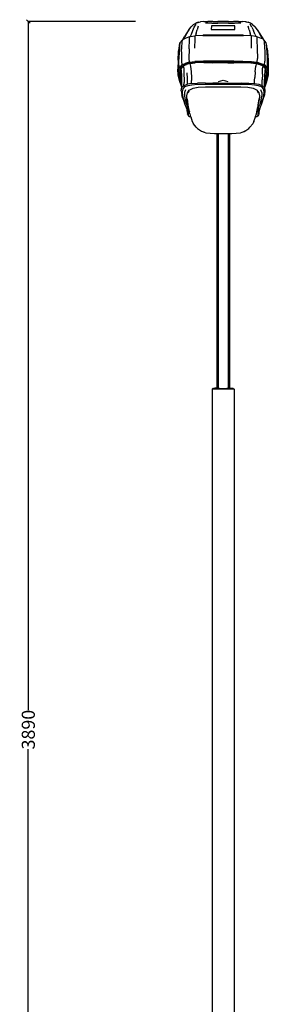
# Model space of a CAD drawing. Units: millimetres. Extents: x 3874 to 7522, y 1556 to 6966.
# Drawn here: x 6831 to 7514, y 4261 to 6966 of the extents above; entities that cross this region are included whole.
import ezdxf

# ---------------------------------------------------------------- set-up
doc = ezdxf.new("R2010")
doc.units = ezdxf.units.MM
doc.styles.get("Standard").update_dxf_attribs({"font": 'Arial.ttf'})
doc.dimstyles.get("Standard").update_dxf_attribs({"dimscale": 2, "dimtxt": 18, "dimasz": 5, "dimexe": 0.18, "dimexo": 0.0625, "dimgap": 0.14, "dimtad": 0, "dimtoh": 1, "dimdec": 0, "dimlfac": -2, "dimzin": 0, "dimdsep": 46, "dimtxsty": 'Standard', "dimblk": 'OBLIQUE', "dimblk1": 'OBLIQUE', "dimblk2": 'OBLIQUE', "dimcen": 2, "dimadec": 0, "dimazin": 0, "dimtfac": 1, "dimtdec": 0, "dimtofl": 0, "dimtmove": 0, "dimatfit": 3, "dimfxl": 1, "dimtolj": 1, "dimtzin": 0, "dimarcsym": 0})

# ---------------------------------------------------------------- blocks, each defined once
blk = doc.blocks.new('_Oblique')
at = {"color": 0, "linetype": 'ByBlock', "lineweight": -2}
blk.add_line((-0.5, -0.5), (0.5, 0.5), dxfattribs=at)
blk = doc.blocks.new('*D9')
at = {"color": 0, "lineweight": -2, "transparency": 16777216}
for p, q in [((7149.3, 6960.6), (6854.6, 6960.6)), ((6855, 6960.6), (6855, 5069.2)), ((6855, 3070.1), (6855, 4961.5)), ((7149.3, 3070.1), (6854.6, 3070.1))]:
    blk.add_line(p, q, dxfattribs=at)
at = {"layer": 'Defpoints', "color": 0, "transparency": 16777216}
for p in [(6855, 6960.6), (7149.4, 6960.6), (7149.4, 3070.1)]:
    blk.add_point(p, dxfattribs=at)
at = {"color": 0, "lineweight": -2, "transparency": 16777216, "xscale": 10, "yscale": 10, "zscale": 10}
for p, rotation in [((6855, 6960.6), 90), ((6855, 3070.1), 270)]:
    blk.add_blockref('_Oblique', p, dxfattribs=dict(at, rotation=rotation))
at = {"color": 0, "transparency": 16777216, "insert": (6855, 5015.4), "char_height": 36, "attachment_point": 5, "rotation": 90}
blk.add_mtext('\\A1;3890', dxfattribs=at)

msp = doc.modelspace()

# ---------------------------------------------------------------- linework, layer by layer
for p, q in [((7302.28, 6946.33), (7309.1, 6952.1)), ((7309.1, 6952.1), (7315.18, 6955.91)), ((7310.84, 6945.34), (7316.12, 6953.58)), ((7315.18, 6955.91), (7327.84, 6959.73)), ((7321.15, 6958.33), (7315.18, 6955.91)), ((7321.15, 6958.33), (7327.84, 6959.73)), ((7336.71, 6960.14), (7327.84, 6959.73)), ((7336.71, 6960.14), (7348.17, 6960.36)), ((7359.26, 6956.1), (7341.64, 6955.89)), ((7361.56, 6960.5), (7348.17, 6960.36)), ((7359.26, 6956.1), (7375.1, 6956.17)), ((7361.56, 6960.5), (7375.63, 6960.56)), ((7405, 6956.17), (7375.1, 6956.17)), ((7404.47, 6960.56), (7375.63, 6960.56)), ((7404.47, 6960.56), (7418.55, 6960.5)), ((7405, 6956.17), (7420.84, 6956.1)), ((7431.94, 6960.36), (7418.55, 6960.5)), ((7438.46, 6955.89), (7420.84, 6956.1)), ((7431.94, 6960.36), (7443.39, 6960.14)), ((7452.26, 6959.73), (7443.39, 6960.14)), ((7452.26, 6959.73), (7458.95, 6958.33)), ((7464.92, 6955.91), (7452.26, 6959.73)), ((7464.92, 6955.91), (7458.95, 6958.33)), ((7469.26, 6945.34), (7463.98, 6953.58)), ((7471.01, 6952.1), (7464.92, 6955.91)), ((7471.01, 6952.1), (7477.83, 6946.33)), ((7290.2, 6929.82), (7283.98, 6919.73)), ((7285.58, 6918.95), (7290.16, 6927.86)), ((7290.16, 6927.86), (7295.64, 6937.41)), ((7295.64, 6937.41), (7290.2, 6929.82)), ((7295.64, 6937.41), (7302.28, 6946.33)), ((7300.5, 6919.93), (7302.89, 6926.23)), ((7302.89, 6926.23), (7306.59, 6935.71)), ((7306.59, 6935.71), (7310.84, 6945.34)), ((7315.87, 6928.84), (7314.25, 6922.35)), ((7315.87, 6928.84), (7318.41, 6938.04)), ((7321.74, 6947.5), (7318.41, 6938.04)), ((7358.29, 6948.32), (7357.55, 6938.76)), ((7357.55, 6938.76), (7422.55, 6938.76)), ((7374.85, 6948.43), (7358.29, 6948.32)), ((7405.25, 6948.43), (7374.85, 6948.43)), ((7421.82, 6948.32), (7405.25, 6948.43)), ((7422.55, 6938.76), (7421.82, 6948.32)), ((7461.69, 6938.04), (7458.36, 6947.5)), ((7461.69, 6938.04), (7464.23, 6928.84)), ((7465.85, 6922.35), (7464.23, 6928.84)), ((7469.26, 6945.34), (7473.52, 6935.71)), ((7477.22, 6926.23), (7473.52, 6935.71)), ((7477.22, 6926.23), (7479.61, 6919.93)), ((7484.46, 6937.41), (7477.83, 6946.33)), ((7489.91, 6929.82), (7484.46, 6937.41)), ((7484.46, 6937.41), (7489.95, 6927.86)), ((7496.13, 6919.73), (7489.91, 6929.82)), ((7494.52, 6918.95), (7489.95, 6927.86)), ((7268.95, 6886.04), (7271.55, 6901.81)), ((7271.55, 6901.81), (7270.45, 6893.85)), ((7278.17, 6910.59), (7271.55, 6901.81)), ((7275.99, 6877.33), (7277.17, 6902.57)), ((7277.17, 6902.57), (7278.17, 6910.59)), ((7278.17, 6910.59), (7279.57, 6911.28)), ((7279.57, 6911.28), (7283.98, 6919.73)), ((7279.57, 6911.28), (7282.29, 6912.63)), ((7282.29, 6912.63), (7285.58, 6918.95)), ((7282.29, 6912.63), (7287.39, 6915.15)), ((7297.94, 6918.89), (7287.39, 6915.15)), ((7296.36, 6885.25), (7297.27, 6910.87)), ((7297.27, 6910.87), (7297.94, 6918.89)), ((7297.94, 6918.89), (7300.04, 6919.24)), ((7300.04, 6919.24), (7312.56, 6921.37)), ((7300.04, 6919.24), (7300.5, 6919.93)), ((7312.17, 6913.28), (7311.75, 6887.36)), ((7312.56, 6921.37), (7312.17, 6913.28)), ((7333.9, 6922.19), (7312.56, 6921.37)), ((7333.9, 6922.19), (7446.21, 6922.19)), ((7445.3, 6923.09), (7334.8, 6923.09)), ((7467.54, 6921.37), (7446.21, 6922.19)), ((7467.93, 6913.28), (7467.54, 6921.37)), ((7480.07, 6919.24), (7467.54, 6921.37)), ((7468.36, 6887.36), (7467.93, 6913.28)), ((7480.07, 6919.24), (7479.61, 6919.93)), ((7482.16, 6918.88), (7480.07, 6919.24)), ((7492.71, 6915.15), (7482.16, 6918.88)), ((7482.16, 6918.88), (7482.83, 6910.87)), ((7482.83, 6910.87), (7483.74, 6885.25)), ((7497.81, 6912.63), (7492.71, 6915.15)), ((7494.52, 6918.95), (7497.81, 6912.63)), ((7496.13, 6919.73), (7500.54, 6911.28)), ((7500.54, 6911.28), (7497.81, 6912.63)), ((7501.94, 6910.59), (7500.54, 6911.28)), ((7508.56, 6901.81), (7501.94, 6910.59)), ((7501.94, 6910.59), (7502.93, 6902.57)), ((7502.93, 6902.57), (7504.12, 6877.33)), ((7509.65, 6893.85), (7508.56, 6901.81)), ((7511.15, 6886.04), (7508.56, 6901.81)), ((7266.45, 6854.28), (7267.81, 6878.27)), ((7267.81, 6878.27), (7268.95, 6886.04)), ((7270.45, 6893.85), (7269.16, 6869.04)), ((7275.99, 6877.33), (7275.57, 6851.25)), ((7296.36, 6885.25), (7295.91, 6858.63)), ((7483.74, 6885.25), (7484.19, 6858.63)), ((7504.12, 6877.33), (7504.53, 6851.25)), ((7510.94, 6869.04), (7509.65, 6893.85)), ((7511.15, 6886.04), (7512.3, 6878.27)), ((7512.3, 6878.27), (7513.66, 6854.28)), ((7266.45, 6854.28), (7266, 6829.63)), ((7268.74, 6843.47), (7269.16, 6869.04)), ((7270.27, 6834.43), (7268.74, 6843.47)), ((7275.57, 6851.25), (7276.89, 6841.87)), ((7276.89, 6841.87), (7286.15, 6845.65)), ((7287.86, 6844.19), (7278.97, 6840.62)), ((7296.66, 6848.81), (7286.15, 6845.65)), ((7287.86, 6844.19), (7297.96, 6847.2)), ((7298.97, 6845.08), (7289.22, 6842.17)), ((7295.91, 6858.63), (7296.66, 6848.81)), ((7296.66, 6848.81), (7312.19, 6850.89)), ((7313.02, 6849.21), (7297.96, 6847.2)), ((7298.97, 6845.08), (7313.68, 6846.98)), ((7298.97, 6845.08), (7300.18, 6838.04)), ((7336.24, 6851.57), (7312.19, 6850.89)), ((7313.02, 6849.21), (7336.66, 6849.84)), ((7337.01, 6847.57), (7313.68, 6846.98)), ((7336.24, 6851.57), (7336.66, 6849.84)), ((7336.24, 6851.57), (7337.51, 6851.57)), ((7337.92, 6849.84), (7336.66, 6849.84)), ((7337.01, 6847.57), (7360.86, 6847.48)), ((7337.51, 6851.57), (7337.92, 6849.84)), ((7377.25, 6851.52), (7337.51, 6851.57)), ((7360.74, 6849.78), (7337.92, 6849.84)), ((7402.82, 6849.76), (7360.74, 6849.78)), ((7377.31, 6847.45), (7360.86, 6847.48)), ((7419.51, 6851.53), (7377.25, 6851.52)), ((7402.8, 6847.45), (7377.31, 6847.45)), ((7402.8, 6847.45), (7419.24, 6847.48)), ((7402.82, 6849.76), (7442.18, 6849.84)), ((7419.24, 6847.48), (7443.1, 6847.57)), ((7419.51, 6851.53), (7443.86, 6851.58)), ((7419.51, 6851.53), (7442.2, 6849.93)), ((7442.18, 6849.84), (7442.2, 6849.93)), ((7443.45, 6849.84), (7442.18, 6849.84)), ((7442.2, 6849.93), (7443.45, 6849.84)), ((7443.1, 6847.57), (7466.43, 6846.98)), ((7443.45, 6849.84), (7467.09, 6849.21)), ((7443.86, 6851.58), (7467.92, 6850.89)), ((7466.43, 6846.98), (7481.14, 6845.08)), ((7482.14, 6847.2), (7467.09, 6849.21)), ((7467.92, 6850.89), (7483.45, 6848.81)), ((7481.14, 6845.08), (7479.92, 6838.04)), ((7481.14, 6845.08), (7490.89, 6842.17)), ((7482.14, 6847.2), (7492.24, 6844.19)), ((7483.45, 6848.81), (7484.19, 6858.63)), ((7483.45, 6848.81), (7493.95, 6845.65)), ((7501.13, 6840.62), (7492.24, 6844.19)), ((7493.95, 6845.65), (7503.21, 6841.87)), ((7503.21, 6841.87), (7504.53, 6851.25)), ((7511.36, 6843.47), (7509.83, 6834.43)), ((7510.94, 6869.04), (7511.36, 6843.47)), ((7513.66, 6854.28), (7514.1, 6829.63)), ((7266.78, 6814.08), (7266, 6829.63)), ((7267.59, 6821.06), (7270.27, 6834.43)), ((7267.59, 6821.06), (7268.38, 6805.97)), ((7272.58, 6833.48), (7270.03, 6820.4)), ((7270.81, 6805.5), (7270.03, 6820.4)), ((7276.89, 6841.87), (7270.27, 6834.43)), ((7271.98, 6819.06), (7274.43, 6831.87)), ((7271.98, 6819.06), (7272.78, 6804.37)), ((7272.58, 6833.48), (7278.97, 6840.62)), ((7280.62, 6838.82), (7274.43, 6831.87)), ((7275.78, 6825.56), (7274.43, 6831.87)), ((7276.54, 6810.52), (7275.78, 6825.56)), ((7280.62, 6838.82), (7289.22, 6842.17)), ((7280.62, 6838.82), (7281.79, 6831.98)), ((7281.79, 6831.98), (7282.36, 6815.96)), ((7282.36, 6815.96), (7282.69, 6800.52)), ((7291.79, 6804.12), (7291.24, 6819.73)), ((7300.18, 6838.04), (7301.99, 6821.95)), ((7301.99, 6821.95), (7303.24, 6806.41)), ((7478.11, 6821.95), (7476.86, 6806.41)), ((7478.11, 6821.95), (7479.92, 6838.04)), ((7490.89, 6842.17), (7499.49, 6838.82)), ((7497.74, 6815.96), (7497.42, 6800.52)), ((7497.74, 6815.96), (7498.32, 6831.98)), ((7499.49, 6838.82), (7498.32, 6831.98)), ((7499.49, 6838.82), (7505.68, 6831.88)), ((7501.13, 6840.62), (7507.53, 6833.48)), ((7503.21, 6841.87), (7509.83, 6834.43)), ((7504.33, 6825.56), (7503.56, 6810.51)), ((7505.68, 6831.88), (7504.33, 6825.56)), ((7505.68, 6831.88), (7508.13, 6819.06)), ((7508.13, 6819.06), (7507.33, 6804.37)), ((7510.07, 6820.4), (7507.53, 6833.48)), ((7510.07, 6820.4), (7509.29, 6805.5)), ((7509.83, 6834.43), (7512.51, 6821.06)), ((7512.51, 6821.06), (7511.72, 6805.97)), ((7514.1, 6829.63), (7513.32, 6814.08)), ((7268.38, 6805.97), (7266.78, 6814.08)), ((7271.66, 6792.32), (7268.38, 6805.97)), ((7270.81, 6805.5), (7274.02, 6791.95)), ((7271.66, 6792.32), (7275.47, 6781.45)), ((7274.89, 6795.38), (7272.78, 6804.37)), ((7273.51, 6813.67), (7274.63, 6800.83)), ((7275.24, 6788.42), (7274.02, 6791.95)), ((7274.89, 6795.38), (7274.41, 6799.34)), ((7274.63, 6800.83), (7274.89, 6795.38)), ((7274.91, 6795.18), (7274.89, 6795.38)), ((7274.91, 6795.18), (7275.24, 6788.42)), ((7276.92, 6794.67), (7276.54, 6810.52)), ((7276.97, 6786.75), (7276.92, 6794.67)), ((7282.56, 6784.76), (7282.74, 6792.68)), ((7282.69, 6800.52), (7282.74, 6792.68)), ((7291.93, 6796.21), (7291.79, 6804.12)), ((7291.8, 6788.22), (7291.93, 6796.21)), ((7303.52, 6790.47), (7291.8, 6788.22)), ((7303.24, 6806.41), (7303.62, 6798.5)), ((7303.52, 6790.47), (7303.62, 6798.5)), ((7303.52, 6790.47), (7319.25, 6791.6)), ((7340.5, 6791.76), (7319.25, 6791.6)), ((7340.5, 6791.76), (7361.66, 6791.54)), ((7377.24, 6791.53), (7361.66, 6791.54)), ((7377.24, 6791.53), (7390.05, 6791.58)), ((7377.25, 6795.52), (7390.05, 6799.62)), ((7390.05, 6799.62), (7402.85, 6795.52)), ((7390.05, 6791.58), (7402.86, 6791.53)), ((7402.86, 6791.53), (7418.44, 6791.54)), ((7418.44, 6791.54), (7439.61, 6791.76)), ((7439.61, 6791.76), (7460.85, 6791.6)), ((7460.85, 6791.6), (7476.58, 6790.47)), ((7476.48, 6798.5), (7476.86, 6806.41)), ((7476.58, 6790.47), (7476.48, 6798.5)), ((7476.58, 6790.47), (7488.3, 6788.22)), ((7497.37, 6792.68), (7497.42, 6800.52)), ((7497.55, 6784.76), (7497.37, 6792.68)), ((7503.18, 6794.67), (7503.14, 6786.75)), ((7503.56, 6810.51), (7503.18, 6794.67)), ((7508.44, 6792.32), (7504.64, 6781.45)), ((7505.19, 6795.18), (7504.86, 6788.41)), ((7506.08, 6791.95), (7504.86, 6788.41)), ((7505.22, 6795.38), (7505.19, 6795.18)), ((7507.33, 6804.37), (7505.22, 6795.38)), ((7505.47, 6800.83), (7505.22, 6795.38)), ((7505.69, 6799.34), (7505.22, 6795.38)), ((7505.47, 6800.83), (7506.59, 6813.67)), ((7506.08, 6791.95), (7509.29, 6805.5)), ((7511.72, 6805.97), (7508.44, 6792.32)), ((7513.32, 6814.08), (7511.72, 6805.97)), ((7275.24, 6788.42), (7275.39, 6785.31)), ((7275.24, 6770), (7276.72, 6778.96)), ((7275.24, 6770), (7275.54, 6777.56)), ((7275.24, 6770), (7276.75, 6759.46)), ((7275.39, 6785.31), (7275.47, 6781.45)), ((7275.47, 6781.45), (7275.54, 6777.56)), ((7276.72, 6778.96), (7276.97, 6786.75)), ((7282.56, 6784.76), (7276.72, 6778.96)), ((7279.09, 6775.44), (7277.34, 6767.04)), ((7277.34, 6767.04), (7278.48, 6756.73)), ((7284.02, 6780.96), (7279.09, 6775.44)), ((7282.56, 6784.76), (7291.8, 6788.22)), ((7282.56, 6784.76), (7284.02, 6780.96)), ((7286.37, 6772.59), (7283.93, 6765.65)), ((7283.93, 6765.65), (7284.05, 6755.72)), ((7292.73, 6783.73), (7284.02, 6780.96)), ((7290.04, 6756.09), (7291.85, 6764.81)), ((7291.85, 6764.81), (7297.18, 6772.15)), ((7303.84, 6785.87), (7292.73, 6783.73)), ((7294.06, 6765.31), (7293, 6763.28)), ((7294.5, 6766.85), (7294.06, 6765.31)), ((7294.53, 6766.2), (7294.06, 6765.31)), ((7294.56, 6767.02), (7294.5, 6766.85)), ((7294.59, 6766.32), (7294.5, 6766.85)), ((7294.59, 6766.32), (7294.53, 6766.2)), ((7294.56, 6767.02), (7295.68, 6768.38)), ((7294.77, 6766.66), (7294.56, 6767.02)), ((7294.77, 6766.66), (7294.59, 6766.32)), ((7295.68, 6768.38), (7294.77, 6766.66)), ((7296.17, 6769.33), (7295.68, 6768.38)), ((7297.18, 6772.15), (7298.52, 6772.78)), ((7298.52, 6772.78), (7307.77, 6777.18)), ((7319.5, 6787.36), (7303.84, 6785.87)), ((7307.77, 6777.18), (7321.78, 6780.21)), ((7340.57, 6787.68), (7319.5, 6787.36)), ((7321.78, 6780.21), (7341.69, 6781.2)), ((7361.69, 6787.48), (7340.57, 6787.68)), ((7341.69, 6781.2), (7362.09, 6781.15)), ((7377.25, 6787.47), (7361.69, 6787.48)), ((7362.09, 6781.15), (7418.01, 6781.15)), ((7390.05, 6787.52), (7377.25, 6787.47)), ((7402.85, 6787.47), (7390.05, 6787.52)), ((7418.42, 6787.48), (7402.85, 6787.47)), ((7418.01, 6781.15), (7438.41, 6781.2)), ((7439.53, 6787.68), (7418.42, 6787.48)), ((7438.41, 6781.2), (7458.33, 6780.21)), ((7460.6, 6787.36), (7439.53, 6787.68)), ((7458.33, 6780.21), (7472.33, 6777.18)), ((7476.26, 6785.87), (7460.6, 6787.36)), ((7472.33, 6777.18), (7481.58, 6772.78)), ((7487.37, 6783.73), (7476.26, 6785.87)), ((7481.58, 6772.78), (7482.92, 6772.15)), ((7482.92, 6772.15), (7488.25, 6764.81)), ((7484.43, 6768.38), (7483.93, 6769.32)), ((7485.54, 6767.02), (7484.43, 6768.38)), ((7485.34, 6766.66), (7484.43, 6768.38)), ((7485.54, 6767.02), (7485.34, 6766.66)), ((7485.51, 6766.32), (7485.34, 6766.66)), ((7485.6, 6766.85), (7485.51, 6766.32)), ((7485.58, 6766.2), (7485.51, 6766.32)), ((7485.6, 6766.85), (7485.54, 6767.02)), ((7486.04, 6765.31), (7485.58, 6766.2)), ((7486.04, 6765.31), (7485.6, 6766.85)), ((7487.1, 6763.29), (7486.04, 6765.31)), ((7496.09, 6780.96), (7487.37, 6783.73)), ((7488.25, 6764.81), (7490.07, 6756.09)), ((7488.3, 6788.22), (7497.55, 6784.76)), ((7496.17, 6765.65), (7493.73, 6772.59)), ((7496.17, 6765.65), (7496.06, 6755.72)), ((7497.55, 6784.76), (7496.09, 6780.96)), ((7501.02, 6775.44), (7496.09, 6780.96)), ((7497.55, 6784.76), (7503.38, 6778.96)), ((7502.77, 6767.04), (7501.02, 6775.44)), ((7501.62, 6756.73), (7502.77, 6767.04)), ((7503.14, 6786.75), (7503.38, 6778.96)), ((7504.87, 6770), (7503.36, 6759.46)), ((7503.38, 6778.96), (7504.87, 6770)), ((7504.56, 6777.56), (7504.64, 6781.45)), ((7504.87, 6770), (7504.56, 6777.56)), ((7504.64, 6781.45), (7504.71, 6785.31)), ((7504.86, 6788.41), (7504.71, 6785.31)), ((7279.83, 6748.66), (7276.75, 6759.46)), ((7278.48, 6756.73), (7281.24, 6746.11)), ((7279.83, 6748.66), (7283.83, 6737.36)), ((7281.24, 6746.11), (7285.04, 6734.86)), ((7288.2, 6725.66), (7283.83, 6737.36)), ((7284.05, 6755.72), (7285.87, 6745.38)), ((7292.78, 6713.9), (7285.04, 6734.86)), ((7285.87, 6745.38), (7289.16, 6733.97)), ((7290.7, 6745.95), (7290.04, 6756.09)), ((7293.4, 6734.71), (7290.7, 6745.95)), ((7292.27, 6748.22), (7292.35, 6747.73)), ((7294.37, 6732.03), (7292.35, 6747.73)), ((7294.37, 6732.03), (7293.4, 6734.71)), ((7487.75, 6747.73), (7485.73, 6732.03)), ((7486.7, 6734.71), (7485.73, 6732.03)), ((7489.4, 6745.95), (7486.7, 6734.71)), ((7495.07, 6734.86), (7487.32, 6713.9)), ((7487.75, 6747.73), (7487.84, 6748.22)), ((7490.07, 6756.09), (7489.4, 6745.95)), ((7494.23, 6745.38), (7490.95, 6733.97)), ((7496.27, 6737.36), (7491.91, 6725.66)), ((7494.23, 6745.38), (7496.06, 6755.72)), ((7495.07, 6734.86), (7498.86, 6746.11)), ((7500.27, 6748.66), (7496.27, 6737.36)), ((7498.86, 6746.11), (7501.62, 6756.73)), ((7503.36, 6759.46), (7500.27, 6748.66)), ((7288.2, 6725.66), (7291.52, 6716.32)), ((7289.16, 6733.97), (7293.44, 6722.25)), ((7292.39, 6710.62), (7291.52, 6716.32)), ((7292.39, 6710.62), (7292.39, 6706.86)), ((7292.78, 6713.9), (7294.15, 6707.86)), ((7293.44, 6722.25), (7297.58, 6712.58)), ((7294.15, 6707.86), (7294.23, 6704.05)), ((7295.09, 6726.46), (7294.37, 6732.03)), ((7297.66, 6712.4), (7295.09, 6726.46)), ((7297.58, 6712.58), (7297.66, 6712.4)), ((7298.6, 6707.28), (7297.66, 6712.4)), ((7481.51, 6707.28), (7482.44, 6712.41)), ((7482.44, 6712.41), (7485.02, 6726.46)), ((7482.44, 6712.41), (7482.52, 6712.58)), ((7486.67, 6722.25), (7482.52, 6712.58)), ((7485.73, 6732.03), (7485.02, 6726.46)), ((7485.87, 6704.05), (7485.95, 6707.86)), ((7485.95, 6707.86), (7487.32, 6713.9)), ((7486.67, 6722.25), (7490.95, 6733.97)), ((7488.58, 6716.32), (7487.71, 6710.62)), ((7487.71, 6710.62), (7487.71, 6706.86)), ((7491.91, 6725.66), (7488.58, 6716.32)), ((7293.12, 6704.09), (7292.39, 6706.86)), ((7293.12, 6704.09), (7295.03, 6701.24)), ((7294.23, 6704.05), (7295.03, 6701.24)), ((7295.03, 6701.24), (7297.58, 6700)), ((7297.58, 6700), (7301.12, 6698.4)), ((7298.6, 6707.28), (7300.74, 6699.47)), ((7300.74, 6699.47), (7301.12, 6698.4)), ((7301.12, 6698.4), (7305.45, 6686.33)), ((7305.45, 6686.33), (7308.87, 6679.92)), ((7474.66, 6686.33), (7471.24, 6679.92)), ((7474.66, 6686.33), (7478.98, 6698.4)), ((7478.98, 6698.4), (7482.52, 6700)), ((7478.98, 6698.4), (7479.36, 6699.47)), ((7479.36, 6699.47), (7481.51, 6707.28)), ((7482.52, 6700), (7485.07, 6701.24)), ((7486.98, 6704.09), (7485.07, 6701.24)), ((7485.07, 6701.24), (7485.87, 6704.05)), ((7487.71, 6706.86), (7486.98, 6704.09)), ((7316.3, 6670.46), (7308.87, 6679.92)), ((7316.3, 6670.46), (7319.7, 6666.36)), ((7319.7, 6666.36), (7330.37, 6659.44)), ((7330.37, 6659.44), (7331.66, 6658.66)), ((7330.37, 6659.44), (7337.88, 6656.78)), ((7337.88, 6656.78), (7331.66, 6658.66)), ((7337.88, 6656.78), (7342.49, 6655.14)), ((7342.49, 6655.14), (7354.52, 6653.47)), ((7425.59, 6653.46), (7437.62, 6655.14)), ((7437.62, 6655.14), (7442.23, 6656.78)), ((7442.23, 6656.78), (7449.73, 6659.44)), ((7442.23, 6656.78), (7448.44, 6658.66)), ((7448.44, 6658.66), (7448.51, 6658.7)), ((7448.51, 6658.7), (7449.14, 6659.08)), ((7449.73, 6659.44), (7449.14, 6659.08)), ((7449.73, 6659.44), (7460.41, 6666.36)), ((7460.41, 6666.36), (7463.8, 6670.46)), ((7463.8, 6670.46), (7471.24, 6679.92)), ((7354.52, 6653.47), (7366.03, 6653.09)), ((7366.03, 6653.09), (7372.55, 6652.95)), ((7372.55, 6652.95), (7373.72, 6652.93)), ((7372.55, 6652.95), (7372.55, 5953.59)), ((7373.72, 6652.93), (7376.55, 6652.86)), ((7373.72, 6652.93), (7373.72, 5952.92)), ((7376.55, 6652.86), (7377.97, 6652.83)), ((7376.55, 6652.86), (7376.55, 5952.93)), ((7377.97, 6652.83), (7390.05, 6652.75)), ((7390.05, 6652.75), (7402.14, 6652.83)), ((7402.14, 6652.83), (7403.55, 6652.86)), ((7403.55, 6652.86), (7406.38, 6652.93)), ((7403.55, 6652.86), (7403.55, 5952.93)), ((7406.38, 6652.93), (7407.55, 6652.95)), ((7406.38, 6652.93), (7406.38, 5952.92)), ((7407.55, 6652.95), (7414.07, 6653.09)), ((7407.55, 6652.95), (7407.55, 5953.61)), ((7414.07, 6653.09), (7425.59, 6653.46)), ((7362.93, 5952.92), (7360.11, 5950.62)), ((7360.11, 5950.62), (7360.11, 4123.88)), ((7420.04, 5950.62), (7360.11, 5950.62)), ((7363.46, 5952.92), (7362.93, 5952.92)), ((7363.46, 5952.92), (7364.99, 5952.91)), ((7366.46, 5952.92), (7364.99, 5952.91)), ((7367.04, 5952.93), (7366.46, 5952.92)), ((7368.94, 5953.03), (7367.04, 5952.93)), ((7367.51, 5952.92), (7367.04, 5952.93)), ((7370.88, 5952.92), (7367.51, 5952.92)), ((7370.7, 5953.21), (7368.94, 5953.03)), ((7372.29, 5953.51), (7370.7, 5953.21)), ((7372.55, 5952.93), (7370.88, 5952.92)), ((7372.55, 5953.59), (7372.29, 5953.51)), ((7372.55, 5953.59), (7372.55, 5952.93)), ((7372.55, 5952.93), (7373.05, 5952.92)), ((7373.72, 5952.92), (7373.05, 5952.92)), ((7376.05, 5952.92), (7373.72, 5952.92)), ((7376.05, 5952.92), (7376.55, 5952.93)), ((7376.55, 5952.93), (7377.21, 5952.93)), ((7377.21, 5952.93), (7377.32, 5952.93)), ((7379.69, 5952.92), (7377.32, 5952.93)), ((7379.69, 5952.92), (7400.47, 5952.92)), ((7402.84, 5952.93), (7400.47, 5952.92)), ((7402.84, 5952.93), (7402.94, 5952.93)), ((7402.94, 5952.93), (7403.55, 5952.93)), ((7403.55, 5952.93), (7404.16, 5952.92)), ((7406.38, 5952.92), (7404.16, 5952.92)), ((7407, 5952.92), (7406.38, 5952.92)), ((7407, 5952.92), (7407.55, 5952.93)), ((7407.55, 5953.61), (7407.87, 5953.51)), ((7407.55, 5953.61), (7407.55, 5952.93)), ((7409.27, 5952.92), (7407.55, 5952.93)), ((7407.87, 5953.51), (7409.45, 5953.21)), ((7412.65, 5952.92), (7409.27, 5952.92)), ((7409.45, 5953.21), (7411.21, 5953.03)), ((7411.21, 5953.03), (7413.11, 5952.93)), ((7413.11, 5952.93), (7412.65, 5952.92)), ((7413.11, 5952.93), (7413.7, 5952.92)), ((7417.22, 5952.92), (7413.7, 5952.92)), ((7417.22, 5952.92), (7420.04, 5950.62)), ((7420.04, 5950.62), (7420.04, 4123.88))]:
    msp.add_line(p, q)

# ---------------------------------------------------------------- dimensions: what is measured, and where the dimension line sits
at = {"color": 250}
dim = msp.add_linear_dim(base=(6855, 6960.56), p1=(7149.42, 3070.15), p2=(7149.42, 6960.56), angle=90, dimstyle='Standard', dxfattribs=at)
dim.commit()
dim.dimension.update_dxf_attribs({"geometry": '*D9', "text_midpoint": (6855, 5015.36)})

doc.saveas('drawing.dxf')
